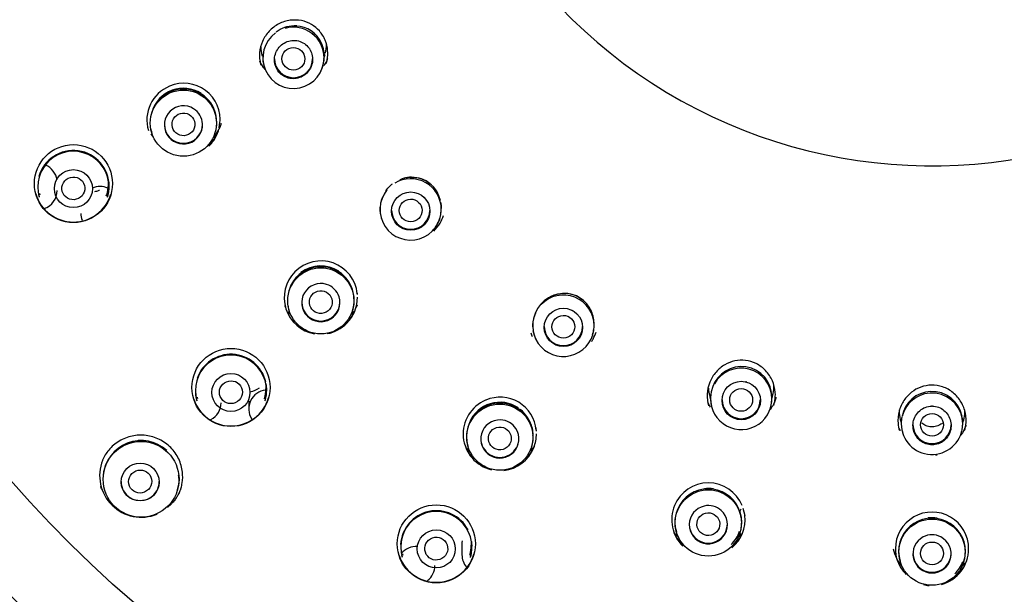
# Model space of a CAD drawing. Units: millimetres. Extents: x -18 to 308, y -18 to 739.
# Drawn here: x 40 to 79, y 642 to 665 of the extents above; entities that cross this region are included whole.
import ezdxf

# ---------------------------------------------------------------- set-up
doc = ezdxf.new("R2010")
doc.units = ezdxf.units.MM
for name, color, linetype in [('$DDT_AUDIT_GENERATED_(2DB)', 7, 'Continuous'), ('$DDT_AUDIT_GENERATED_(8C9)', 7, 'Continuous'), ('$DDT_AUDIT_GENERATED_(BB)', 7, 'Continuous'), ('$DDT_AUDIT_GENERATED_(D8)', 7, 'Continuous'), ('$DDT_AUDIT_GENERATED_(E8)', 7, 'Continuous'), ('Default', 7, 'Continuous')]:
    doc.layers.add(name, color=color, linetype=linetype)

# ---------------------------------------------------------------- blocks, each defined once
blk = doc.blocks.new('SE')
at = {"layer": '$DDT_AUDIT_GENERATED_(2DB)', "color": 7, "linetype": 'Continuous'}
for p, q in [((51.366, 663.338), (51.351, 663.365)), ((51.9, 663.004), (51.948, 663.164)), ((49.551, 662.675), (49.553, 662.666)), ((51.858, 662.691), (51.869, 662.727)), ((45.123, 660.1), (45.129, 660.08)), ((47.626, 660.091), (47.636, 660.127)), ((40.714, 657.696), (40.73, 657.643)), ((43.367, 657.639), (43.383, 657.692)), ((40.697, 657.578), (40.705, 657.551)), ((43.394, 657.554), (43.402, 657.58)), ((55.859, 657.533), (55.837, 657.555)), ((56.517, 656.939), (56.518, 656.947)), ((56.518, 656.947), (56.52, 657.031)), ((54.158, 656.719), (54.161, 656.709)), ((56.468, 656.728), (56.476, 656.754)), ((50.525, 653.116), (50.531, 653.095)), ((53.028, 653.097), (53.039, 653.132)), ((61.712, 653.08), (61.685, 653.096)), ((60.165, 652.147), (60.168, 652.136)), ((62.474, 652.144), (62.481, 652.166)), ((68.527, 650.283), (68.497, 650.291)), ((67.143, 649.894), (67.126, 649.792)), ((46.894, 649.565), (46.902, 649.539)), ((46.912, 649.678), (46.928, 649.626)), ((49.565, 649.621), (49.581, 649.674)), ((49.592, 649.535), (49.6, 649.562)), ((67.087, 649.693), (67.114, 649.604)), ((69.525, 649.624), (69.551, 649.711)), ((67.161, 649.271), (67.165, 649.258)), ((69.471, 649.269), (69.476, 649.287)), ((75.84, 649.332), (75.808, 649.332)), ((74.592, 648.721), (74.609, 648.663)), ((77.037, 648.657), (77.055, 648.72)), ((77.017, 648.514), (77.029, 648.578)), ((74.666, 648.3), (74.67, 648.285)), ((76.968, 648.256), (76.982, 648.33)), ((76.977, 648.284), (76.982, 648.299)), ((57.566, 647.755), (57.573, 647.734)), ((60.071, 647.733), (60.079, 647.76)), ((43.264, 646.07), (43.274, 646.036)), ((46.152, 646.023), (46.159, 646.044)), ((65.768, 644.38), (65.775, 644.358)), ((68.273, 644.365), (68.281, 644.391)), ((57.728, 643.663), (57.727, 643.716)), ((54.97, 643.415), (54.978, 643.388)), ((54.989, 643.526), (55.005, 643.473)), ((57.642, 643.47), (57.658, 643.523)), ((57.668, 643.379), (57.675, 643.406)), ((74.567, 643.237), (74.574, 643.213)), ((77.074, 643.213), (77.081, 643.236))]:
    blk.add_line(p, q, dxfattribs=at)
for centre, radius in [((46.377, 660.46), 1.301), ((42.049, 657.884), 0.748), ((55.319, 657), 0.754), ((51.781, 653.471), 1.302), ((61.325, 652.426), 0.755), ((48.247, 649.867), 0.748), ((68.319, 649.551), 0.756), ((58.823, 648.108), 1.302), ((44.713, 646.452), 1.492), ((44.677, 646.345), 0.745), ((67.023, 644.737), 1.303), ((75.824, 643.587), 1.303), ((56.324, 643.715), 0.748)]:
    blk.add_circle(centre, radius, dxfattribs=at)
for centre, radius, start, end in [((50.707, 663.028), 1.204, 0, 106.0157), ((50.776, 663.152), 1.126, 24.0519, 88.4171), ((50.707, 663.028), 1.204, 125.6202, 0), ((50.721, 663.091), 1.202, 355.4707, 25.5675), ((50.688, 663.023), 1.19, 175.5575, 196.963), ((50.614, 663.105), 1.311, 334.0532, 344.6432), ((50.688, 663.084), 1.234, 344.6867, 355.9045), ((50.694, 663.066), 1.222, 322.8175, 325.7294), ((50.694, 663.066), 1.222, 332.5496, 334.0712), ((46.379, 660.488), 1.31, 0, 167.7895), ((46.379, 660.541), 1.291, 57.4251, 163.2856), ((46.356, 660.536), 1.262, 89.3474, 136.5805), ((46.379, 660.511), 1.3, 79.8729, 96.1194), ((46.412, 660.532), 1.267, 0.752, 91.9085), ((46.379, 660.511), 1.3, 141.2765, 152.2068), ((46.356, 660.536), 1.262, 139.0123, 146.4035), ((46.378, 660.392), 0.751, 57.5959, 2.7539), ((46.389, 660.399), 0.74, 2.2779, 58.0719), ((46.381, 660.92), 1.563, 319, 342.6953), ((46.379, 660.488), 1.31, 343.8409, 0), ((46.379, 660.488), 1.31, 191.3563, 197.1206), ((46.381, 660.92), 1.563, 214.7329, 220.1107), ((42.05, 657.954), 1.399, 0, 196.7079), ((42.05, 657.978), 1.407, 0, 164.3812), ((42.052, 658.033), 1.373, 343.4416, 0), ((42.049, 658.087), 1.387, 343.5154, 0), ((42.049, 658.087), 1.387, 0, 0.8894), ((55.316, 657.066), 1.206, 0, 121.0513), ((55.363, 657.182), 1.149, 11.6083, 90.5339), ((42.05, 657.978), 1.407, 189.7847, 196.6266), ((42.05, 657.954), 1.399, 343.5258, 0), ((42.05, 657.978), 1.407, 343.6245, 0), ((55.316, 657.066), 1.206, 140.6507, 0), ((55.341, 657.069), 1.234, 157.2988, 169.3372), ((55.302, 657.121), 1.228, 359.3837, 10.6535), ((55.341, 657.069), 1.234, 173.5693, 190.6788), ((55.304, 657.106), 1.224, 337.499, 348.7477), ((55.239, 657.132), 1.294, 328.986, 337.553), ((55.278, 657.11), 1.25, 315.7923, 321.2844), ((51.782, 653.499), 1.312, 0, 164.0411), ((51.761, 653.541), 1.271, 89.4643, 136.5601), ((51.782, 653.552), 1.292, 56.924, 127.2608), ((51.782, 653.522), 1.301, 80.4239, 96.3992), ((51.811, 653.54), 1.272, 0.3933, 91.7298), ((51.782, 653.522), 1.301, 141.3744, 152.2368), ((51.761, 653.541), 1.271, 139.1346, 146.7085), ((51.782, 653.402), 0.752, 72.6731, 17.7334), ((51.79, 653.41), 0.742, 17.3431, 73.0634), ((61.352, 652.537), 1.225, 91.0588, 168.8619), ((61.362, 652.611), 1.152, 22.9344, 91.6545), ((51.782, 653.499), 1.312, 343.6096, 0), ((61.323, 652.491), 1.207, 0, 136.0409), ((51.785, 653.932), 1.564, 204.0811, 208.56), ((51.782, 653.499), 1.312, 188.9356, 196.9272), ((51.785, 653.932), 1.564, 214.6843, 219.9539), ((51.785, 653.932), 1.564, 320.2731, 325.8331), ((51.785, 653.932), 1.564, 331.5229, 336.6366), ((61.323, 652.491), 1.207, 155.6187, 0), ((61.506, 652.632), 1.011, 9.2002, 24.9809), ((61.342, 652.5), 1.229, 172.1031, 182.1468), ((62.287, 652.699), 0.237, 354.074, 23.5589), ((61.31, 652.533), 1.225, 352.1797, 3.4269), ((61.342, 652.5), 1.229, 189.0629, 205.6239), ((61.239, 652.541), 1.297, 341.591, 352.2323), ((48.247, 649.938), 1.399, 0, 196.5363), ((48.248, 649.962), 1.407, 13.4962, 161.1889), ((68.333, 649.68), 1.21, 92.4145, 169.8152), ((68.318, 649.616), 1.208, 0, 150.9812), ((68.332, 649.701), 1.189, 8.2587, 92.4102), ((48.249, 650.017), 1.373, 343.3574, 359.8803), ((48.247, 650.071), 1.387, 343.4934, 0), ((48.247, 649.938), 1.399, 343.4802, 0), ((48.248, 649.962), 1.407, 343.525, 0), ((48.247, 650.071), 1.387, 0, 3.2658), ((48.248, 649.962), 1.407, 0, 10.0767), ((75.82, 648.716), 1.192, 92.5918, 170.1917), ((75.827, 648.707), 1.2, 10.2665, 92.9434), ((48.248, 649.962), 1.407, 185.7632, 196.4454), ((68.371, 649.632), 1.263, 176.0167, 186.9093), ((68.318, 649.616), 1.208, 170.5365, 0), ((68.298, 649.644), 1.231, 345.1069, 356.2761), ((68.229, 649.648), 1.3, 356.2894, 6.9103), ((75.824, 648.635), 1.208, 0, 165.8833), ((58.824, 648.136), 1.312, 0, 196.8615), ((58.824, 648.189), 1.293, 55.6766, 157.9702), ((58.8, 648.191), 1.26, 89.4812, 137.0816), ((58.824, 648.159), 1.302, 80.8443, 96.7057), ((58.865, 648.215), 1.238, 60.6441, 92.5154), ((58.824, 648.189), 1.293, 14.0028, 51.4324), ((68.333, 649.627), 1.225, 186.9149, 196.92), ((58.824, 648.159), 1.302, 141.4568, 152.2069), ((58.8, 648.191), 1.26, 139.553, 147.158), ((58.825, 648.039), 0.751, 87.7045, 32.6439), ((58.829, 648.045), 0.745, 32.3654, 87.9831), ((58.865, 648.215), 1.238, 23.6739, 39.2407), ((58.824, 648.159), 1.302, 25.9325, 38.0199), ((75.83, 648.663), 1.217, 168.6516, 179.9944), ((75.77, 648.658), 1.265, 359.9632, 10.8359), ((59.285, 648.259), 0.845, 354.4784, 32.3532), ((75.902, 648.662), 1.289, 179.9297, 190.5606), ((75.824, 648.635), 1.208, 185.4279, 0), ((75.872, 648.661), 1.259, 190.7768, 196.675), ((44.714, 646.475), 1.497, 47.7672, 174.7816), ((44.714, 646.502), 1.481, 78.7725, 94.3586), ((58.824, 648.136), 1.312, 343.2501, 0), ((58.826, 648.569), 1.566, 214.7029, 221.4855), ((58.826, 648.569), 1.566, 319.9746, 325.6492), ((44.714, 646.475), 1.497, 343.3407, 0), ((44.714, 646.502), 1.481, 0, 4.594), ((44.714, 646.502), 1.481, 359.6777, 0), ((44.714, 646.475), 1.497, 0, 6.0184), ((67.024, 644.765), 1.313, 0, 197.0535), ((67.024, 644.787), 1.302, 81.0149, 96.8778), ((67.025, 644.668), 0.751, 102.6744, 47.5172), ((67.026, 644.673), 0.747, 47.3293, 102.8623), ((56.325, 643.811), 1.407, 27.5045, 176.7546), ((56.324, 643.786), 1.4, 0, 196.3999), ((67.609, 644.863), 0.72, 355.2386, 22.7905), ((67.024, 644.818), 1.294, 7.8739, 11.246), ((67.024, 644.787), 1.302, 6.5917, 12.5551), ((75.824, 643.615), 1.313, 0, 196.7808), ((75.824, 643.638), 1.303, 80.9815, 96.9441), ((67.024, 644.765), 1.313, 350.5504, 0), ((67.025, 645.199), 1.566, 214.8286, 221.4451), ((67.024, 644.818), 1.294, 314.188, 341.5042), ((67.025, 645.199), 1.566, 318.9178, 325.7081), ((75.824, 643.518), 0.751, 117.5859, 62.3921), ((75.824, 643.523), 0.747, 62.2387, 117.7393), ((56.326, 643.865), 1.373, 343.3642, 359.8793), ((56.324, 643.919), 1.387, 343.4865, 0), ((56.324, 643.786), 1.4, 343.3343, 0), ((56.324, 643.919), 1.387, 0, 3.2187), ((56.325, 643.811), 1.407, 0.4452, 7.6999), ((75.824, 644.049), 1.567, 192.2622, 220.6909), ((56.325, 643.811), 1.407, 193.6677, 196.3959), ((56.325, 643.811), 1.407, 343.3093, 353.8924), ((75.824, 643.615), 1.313, 343.1965, 0), ((75.823, 643.668), 1.294, 314.1262, 339.8146), ((75.824, 644.049), 1.567, 318.3698, 325.6885)]:
    blk.add_arc(centre, radius, start, end, dxfattribs=at)
for centre, major_axis, ratio in [((50.705, 662.989), (-0.45, -0.004), 0.992465), ((46.379, 660.411), (0.449, 0.032), 0.99179), ((42.048, 657.895), (0.437, 0.118), 0.987095), ((55.314, 657.026), (-0.45, -0.005), 0.992544), ((51.782, 653.422), (0.449, 0.04), 0.992425), ((61.321, 652.451), (-0.45, -0.004), 0.992625), ((48.246, 649.878), (0.418, 0.174), 0.989451), ((68.317, 649.575), (-0.45, -0.002), 0.992685), ((75.824, 648.594), (0.45, 0), 0.992707), ((58.824, 648.059), (0.449, 0.038), 0.993119), ((44.676, 646.365), (0.379, 0.257), 0.979983), ((67.024, 644.688), (0.449, 0.024), 0.993676), ((56.323, 643.726), (0.391, 0.227), 0.992529), ((75.824, 643.538), (0.45, 0), 0.993893)]:
    blk.add_ellipse(centre, major_axis=major_axis, ratio=ratio, dxfattribs=at)
for centre, major_axis, start_param, end_param in [((50.709, 662.991), (0.75, 0), 3.141593, 6.283185), ((46.379, 660.411), (0.75, 0), 3.141593, 6.283185), ((55.318, 657.03), (0.75, 0), 3.141593, 6.283185), ((51.782, 653.422), (0.75, 0), 3.141593, 6.283185), ((61.324, 652.456), (0.75, 0), 3.141593, 6.283185), ((68.318, 649.58), (0.75, 0), 3.141593, 6.283185), ((75.824, 648.599), (0.75, 0), 3.141593, 6.283185), ((58.824, 648.059), (-0.75, 0), 0, 3.141593), ((44.676, 646.365), (-0.75, 0), 0, 3.141593), ((67.024, 644.688), (0.75, 0), 3.141593, 6.283185), ((75.824, 643.538), (0.75, 0), 3.141593, 6.283185)]:
    blk.add_ellipse(centre, major_axis=major_axis, ratio=0.992546, start_param=start_param, end_param=end_param, dxfattribs=at)
for points, knots in [([(50.026, 664.056), (50.23, 664.205), (50.52, 664.306), (50.802, 664.297), (50.839, 664.294)], [0.6483579, 0.6483579, 0.6483579, 0.6483579, 0.7499894, 0.7654058, 0.7654058, 0.7654058, 0.7654058]), ([(50.66, 664.282), (50.694, 664.285), (50.727, 664.286), (50.76, 664.285), (50.771, 664.285), (50.783, 664.285), (50.794, 664.284)], [0.7424473, 0.7424473, 0.7424473, 0.7424473, 0.755936, 0.755936, 0.755936, 0.76050556, 0.76050556, 0.76050556, 0.76050556]), ([(51.474, 664.03), (51.487, 664.02), (51.5, 664.009), (51.513, 663.997), (51.529, 663.984), (51.544, 663.97), (51.558, 663.956)], [0.85967825, 0.85967825, 0.85967825, 0.85967825, 0.86653902, 0.86653902, 0.86653902, 0.87474084, 0.87474084, 0.87474084, 0.87474084]), ([(49.424, 663.467), (49.423, 663.345), (49.44, 663.223), (49.474, 663.106), (49.475, 663.102), (49.476, 663.098), (49.478, 663.093)], [0.54086335, 0.54086335, 0.54086335, 0.54086335, 0.58494675, 0.58494675, 0.58494675, 0.58661518, 0.58661518, 0.58661518, 0.58661518]), ([(51.366, 663.338), (51.406, 663.267), (51.434, 663.187), (51.448, 663.107), (51.462, 663.026), (51.463, 662.942), (51.45, 662.861), (51.438, 662.778), (51.411, 662.697), (51.373, 662.622), (51.333, 662.546), (51.281, 662.476), (51.219, 662.417), (51.156, 662.358), (51.083, 662.309), (51.004, 662.273), (50.925, 662.238), (50.84, 662.216), (50.754, 662.21), (50.669, 662.203), (50.582, 662.212), (50.5, 662.234), (50.42, 662.256), (50.341, 662.293), (50.273, 662.341), (50.204, 662.389), (50.144, 662.449), (50.096, 662.517), (50.048, 662.585), (50.011, 662.662), (49.988, 662.742), (49.965, 662.821), (49.956, 662.906), (49.96, 662.989), (49.965, 663.072), (49.984, 663.156), (50.015, 663.233), (50.047, 663.311), (50.092, 663.385), (50.147, 663.448), (50.203, 663.512), (50.27, 663.568), (50.343, 663.61), (50.417, 663.653), (50.499, 663.683), (50.583, 663.7), (50.667, 663.716), (50.755, 663.717), (50.839, 663.705), (50.923, 663.692), (51.006, 663.664), (51.081, 663.623), (51.154, 663.583), (51.221, 663.528), (51.277, 663.465), (51.304, 663.434), (51.329, 663.4), (51.351, 663.365)], [0, 0, 0, 0, 0.052316, 0.052316, 0.052316, 0.10457, 0.10457, 0.10457, 0.157996, 0.157996, 0.157996, 0.212776, 0.212776, 0.212776, 0.268194, 0.268194, 0.268194, 0.323514, 0.323514, 0.323514, 0.378292, 0.378292, 0.378292, 0.432407, 0.432407, 0.432407, 0.485943, 0.485943, 0.485943, 0.539124, 0.539124, 0.539124, 0.592211, 0.592211, 0.592211, 0.645494, 0.645494, 0.645494, 0.699209, 0.699209, 0.699209, 0.753548, 0.753548, 0.753548, 0.808509, 0.808509, 0.808509, 0.86392, 0.86392, 0.86392, 0.919237, 0.919237, 0.919237, 0.973631, 0.973631, 0.973631, 1, 1, 1, 1]), ([(54.346, 657.8), (54.394, 657.873), (54.474, 657.97), (54.567, 658.053), (54.597, 658.077)], [0.59065113, 0.59065113, 0.59065113, 0.59065113, 0.62598627, 0.64157999, 0.64157999, 0.64157999, 0.64157999]), ([(54.892, 658.242), (54.924, 658.255), (54.956, 658.267), (54.989, 658.277), (55.121, 658.319), (55.263, 658.338), (55.402, 658.332), (55.538, 658.326), (55.675, 658.295), (55.802, 658.242), (55.921, 658.191), (56.034, 658.119), (56.13, 658.031)], [0.6900603, 0.6900603, 0.6900603, 0.6900603, 0.7039175, 0.7039175, 0.7039175, 0.7600029, 0.7600029, 0.7600029, 0.814881, 0.814881, 0.814881, 0.8668615, 0.8668615, 0.8668615, 0.8668615]), ([(55.042, 658.304), (55.139, 658.331), (55.499, 658.381), (55.873, 658.251), (56.08, 658.08)], [0.7105428, 0.7105428, 0.7105428, 0.7105428, 0.7522131, 0.8589921, 0.8589921, 0.8589921, 0.8589921]), ([(43.074, 657.816), (43.06, 657.81), (43.045, 657.804), (43.03, 657.799), (42.979, 657.782), (42.928, 657.768), (42.875, 657.757)], [0.69278253, 0.69278253, 0.69278253, 0.69278253, 0.69917596, 0.69917596, 0.69917596, 0.72046571, 0.72046571, 0.72046571, 0.72046571]), ([(60.818, 653.641), (60.881, 653.672), (60.947, 653.698), (61.013, 653.717), (61.078, 653.736), (61.144, 653.75), (61.212, 653.758)], [0.67816778, 0.67816778, 0.67816778, 0.67816778, 0.70613933, 0.70613933, 0.70613933, 0.73309502, 0.73309502, 0.73309502, 0.73309502]), ([(61.283, 653.775), (61.307, 653.777), (61.486, 653.781), (61.758, 653.722), (61.974, 653.594), (62.048, 653.537)], [0.7384589, 0.7384589, 0.7384589, 0.7384589, 0.7483518, 0.8117057, 0.8495703, 0.8495703, 0.8495703, 0.8495703]), ([(49.354, 650.034), (49.244, 649.966), (49.121, 649.915), (48.996, 649.885), (48.993, 649.885), (48.989, 649.884), (48.986, 649.883)], [0.91329269, 0.91329269, 0.91329269, 0.91329269, 0.96503012, 0.96503012, 0.96503012, 0.96639584, 0.96639584, 0.96639584, 0.96639584]), ([(74.537, 649.184), (74.535, 649.142), (74.535, 649.1), (74.536, 649.058), (74.54, 648.945), (74.559, 648.83), (74.592, 648.72)], [0.52609909, 0.52609909, 0.52609909, 0.52609909, 0.54146735, 0.54146735, 0.54146735, 0.58345258, 0.58345258, 0.58345258, 0.58345258]), ([(75.84, 649.332), (75.921, 649.33), (76.004, 649.314), (76.081, 649.285), (76.158, 649.257), (76.23, 649.215), (76.293, 649.163), (76.358, 649.11), (76.414, 649.045), (76.458, 648.974), (76.503, 648.902), (76.537, 648.82), (76.555, 648.737), (76.574, 648.652), (76.579, 648.563), (76.569, 648.477), (76.558, 648.391), (76.533, 648.306), (76.495, 648.228), (76.457, 648.151), (76.405, 648.08), (76.343, 648.02), (76.283, 647.961), (76.211, 647.912), (76.134, 647.877), (76.057, 647.842), (75.974, 647.82), (75.891, 647.812), (75.808, 647.805), (75.722, 647.811), (75.642, 647.832), (75.561, 647.852), (75.483, 647.887), (75.413, 647.933), (75.344, 647.979), (75.281, 648.037), (75.23, 648.104), (75.179, 648.17), (75.139, 648.247), (75.113, 648.327), (75.086, 648.407), (75.073, 648.494), (75.074, 648.579), (75.075, 648.665), (75.091, 648.751), (75.12, 648.832), (75.15, 648.913), (75.194, 648.991), (75.249, 649.058), (75.304, 649.124), (75.371, 649.182), (75.445, 649.227), (75.518, 649.27), (75.6, 649.302), (75.684, 649.318), (75.724, 649.326), (75.766, 649.331), (75.808, 649.332)], [0, 0, 0, 0, 0.052316, 0.052316, 0.052316, 0.10457, 0.10457, 0.10457, 0.157996, 0.157996, 0.157996, 0.212776, 0.212776, 0.212776, 0.268194, 0.268194, 0.268194, 0.323514, 0.323514, 0.323514, 0.378292, 0.378292, 0.378292, 0.432407, 0.432407, 0.432407, 0.485943, 0.485943, 0.485943, 0.539124, 0.539124, 0.539124, 0.592211, 0.592211, 0.592211, 0.645494, 0.645494, 0.645494, 0.699209, 0.699209, 0.699209, 0.753548, 0.753548, 0.753548, 0.808509, 0.808509, 0.808509, 0.86392, 0.86392, 0.86392, 0.919237, 0.919237, 0.919237, 0.973631, 0.973631, 0.973631, 1, 1, 1, 1]), ([(76.237, 648.666), (76.195, 648.63), (76.149, 648.6), (76.101, 648.576), (76.037, 648.544), (75.966, 648.523), (75.895, 648.515), (75.826, 648.507), (75.755, 648.511), (75.688, 648.526), (75.621, 648.541), (75.555, 648.568), (75.497, 648.603), (75.471, 648.619), (75.447, 648.637), (75.423, 648.656)], [0.3926501, 0.3926501, 0.3926501, 0.3926501, 0.4318556, 0.4318556, 0.4318556, 0.4832239, 0.4832239, 0.4832239, 0.532878, 0.532878, 0.532878, 0.5820685, 0.5820685, 0.5820685, 0.6037535, 0.6037535, 0.6037535, 0.6037535])]:
    blk.add_open_spline(points, degree=3, knots=knots, dxfattribs=at)
for points in [[(51.962, 663.216), (51.99, 663.327), (52.004, 663.442), (52.004, 663.558)], [(62.47, 652.862), (62.48, 652.821), (62.488, 652.78), (62.493, 652.738)], [(62.513, 652.674), (62.517, 652.629), (62.518, 652.584), (62.517, 652.539)], [(67.031, 650.039), (67.035, 649.922), (67.053, 649.805), (67.087, 649.692)], [(69.579, 649.822), (69.601, 649.925), (69.61, 650.032), (69.608, 650.137)], [(69.551, 649.711), (69.562, 649.748), (69.571, 649.785), (69.579, 649.822)], [(77.088, 648.854), (77.108, 648.955), (77.115, 649.06), (77.111, 649.163)], [(77.055, 648.72), (77.069, 648.764), (77.08, 648.809), (77.088, 648.854)]]:
    blk.add_open_spline(points, degree=3, dxfattribs=at)
at = {"layer": '$DDT_AUDIT_GENERATED_(8C9)', "color": 7, "linetype": 'Continuous'}
for p, q in [((48.947, 649.533), (48.947, 649.218)), ((57.331, 643.901), (57.331, 643.486))]:
    blk.add_line(p, q, dxfattribs=at)
for centre, radius, start, end in [((40.664, 657.81), 0.747, 288.4754, 359.9078), ((43.095, 656.907), 0.749, 66.6049, 71.6662), ((43.095, 656.907), 0.749, 179.8918, 200.774), ((49.697, 649.219), 0.748, 96.7258, 211.9678), ((47.116, 649.464), 0.747, 297.4065, 359.9097), ((68.971, 644.931), 0.752, 152.7465, 161.4124), ((55.524, 643.06), 0.747, 85.0398, 141.0979), ((58.223, 643.91), 0.89, 171.8378, 180.4024), ((58.079, 643.487), 0.746, 180.1142, 220.8548), ((55.524, 643.06), 0.747, 307.8149, 359.9176)]:
    blk.add_arc(centre, radius, start, end, dxfattribs=at)
for centre, start_param, end_param in [((40.663, 658.123), 0.138379, 1.172725), ((43.093, 657.224), 1.142261, 1.983575)]:
    blk.add_ellipse(centre, major_axis=(0.75, 0), ratio=0.992546, start_param=start_param, end_param=end_param, dxfattribs=at)
at = {"layer": '$DDT_AUDIT_GENERATED_(BB)', "color": 7, "linetype": 'Continuous'}
blk.add_open_spline([(15.664, 678.929), (15.698, 677.679), (15.762, 675.631), (16.148, 672.359), (16.642, 669.356), (17.26, 666.522), (17.979, 663.883), (18.777, 661.426), (19.73, 658.862), (20.841, 656.226), (22.107, 653.554), (23.375, 651.136), (24.63, 648.954), (25.951, 646.851), (27.322, 644.852), (28.722, 642.983), (30.004, 641.392), (31.163, 640.039), (32.251, 638.828), (33.339, 637.671), (34.481, 636.505), (35.561, 635.444), (36.566, 634.483), (37.477, 633.627), (38.347, 632.82), (39.106, 632.117), (39.697, 631.568), (40.184, 631.115), (40.699, 630.633), (41.364, 630.007), (42.234, 629.177), (43.297, 628.14), (44.49, 626.943), (45.928, 625.447), (47.499, 623.728), (49.136, 621.814), (50.615, 619.958), (51.916, 618.194), (53.023, 616.565), (53.925, 615.121), (54.636, 613.889), (55.181, 612.876), (55.614, 612.018), (55.991, 611.228), (56.357, 610.413), (56.728, 609.532), (57.101, 608.577), (57.471, 607.541), (57.838, 606.408), (58.199, 605.16), (58.552, 603.768), (58.896, 602.192), (59.231, 600.378), (59.515, 598.519), (59.762, 596.619), (59.978, 594.692), (60.188, 592.5), (60.394, 590.002), (60.582, 587.342), (60.753, 584.522), (60.911, 581.55), (61.062, 578.249), (61.207, 574.599), (61.344, 570.58), (61.471, 566.18), (61.588, 561.396), (61.693, 556.236), (61.784, 550.726), (61.862, 544.91), (61.926, 538.856), (61.972, 533.182), (62.005, 527.99), (62.029, 523.378), (62.047, 518.916), (62.058, 515.122), (62.066, 512.015), (62.071, 509.595), (62.074, 507.574), (62.076, 505.94), (62.077, 504.702), (62.078, 503.796), (62.078, 503.361), (62.078, 503.233)], degree=3, knots=[0, 0, 0, 0, 0.018055, 0.035104, 0.051293, 0.066608, 0.081059, 0.094697, 0.107584, 0.124462, 0.140068, 0.154476, 0.167754, 0.17997, 0.193823, 0.206147, 0.216939, 0.22618, 0.234346, 0.242719, 0.25134, 0.260199, 0.266713, 0.273398, 0.280036, 0.285561, 0.289839, 0.292867, 0.296157, 0.30107, 0.307422, 0.315325, 0.324741, 0.334366, 0.34838, 0.361801, 0.374414, 0.386068, 0.396592, 0.405646, 0.413053, 0.419108, 0.423854, 0.428241, 0.432942, 0.43797, 0.44335, 0.449123, 0.455356, 0.462145, 0.469635, 0.478032, 0.487616, 0.498757, 0.507725, 0.517864, 0.52938, 0.542494, 0.557443, 0.57148, 0.587104, 0.604451, 0.623645, 0.644789, 0.667952, 0.693155, 0.720357, 0.749439, 0.780175, 0.812213, 0.845045, 0.869782, 0.894208, 0.917875, 0.940245, 0.95413, 0.966945, 0.978453, 0.986069, 0.992684, 0.998168, 1, 1, 1, 1], dxfattribs=at)
at = {"layer": '$DDT_AUDIT_GENERATED_(D8)', "color": 7, "linetype": 'Continuous'}
for centre, major_axis in [((75.824, 677.701), (51.15, 0)), ((75.824, 677.553), (47.938, 0))]:
    blk.add_ellipse(centre, major_axis=major_axis, ratio=0.992546, dxfattribs=at)
at = {"layer": '$DDT_AUDIT_GENERATED_(E8)', "color": 7, "linetype": 'Continuous'}
for p, q in [((53.212, 653.791), (53.216, 653.717)), ((52.802, 652.589), (52.805, 652.591)), ((58.27, 649.566), (58.265, 649.564)), ((60.246, 648.475), (60.258, 648.35)), ((60.155, 647.691), (60.157, 647.696)), ((43.198, 647.205), (43.195, 647.198)), ((68.388, 645.312), (68.456, 645.027)), ((45.341, 645.084), (45.343, 645.085))]:
    blk.add_line(p, q, dxfattribs=at)
for centre, radius in [((42.051, 658.081), 1.535), ((48.249, 650.064), 1.536), ((56.325, 643.913), 1.536)]:
    blk.add_circle(centre, radius, dxfattribs=at)
for centre, radius, start, end in [((46.375, 660.582), 1.437, 112.2414, 196.7963), ((46.396, 660.603), 1.426, 353.0202, 113.3304), ((47.125, 660.425), 0.672, 346.6754, 0.4773), ((46.375, 660.582), 1.437, 314.1156, 338.122), ((46.382, 660.623), 1.446, 314.3768, 337.6085), ((46.396, 660.603), 1.426, 337.033, 343.5105), ((46.382, 660.623), 1.446, 341.4539, 344.1088), ((42.049, 658.114), 1.544, 196.4888, 343.3971), ((51.791, 653.611), 1.432, 5.5956, 135.7365), ((51.776, 653.592), 1.435, 134.7564, 260.2874), ((51.767, 653.612), 1.456, 315.4709, 359.9707), ((51.785, 653.634), 1.448, 314.252, 344.4451), ((51.776, 653.592), 1.435, 280.4073, 315.6539), ((48.247, 650.097), 1.544, 196.5065, 343.3745), ((58.821, 648.234), 1.441, 112.6662, 256.9357), ((58.834, 648.251), 1.431, 5.2721, 113.2106), ((58.81, 648.244), 1.454, 337.852, 359.9908), ((58.825, 648.271), 1.45, 197.1783, 225.6728), ((58.821, 648.234), 1.441, 276.2872, 337.8412), ((58.825, 648.271), 1.45, 314.2332, 342.0863), ((44.721, 646.601), 1.639, 158.64, 292.2257), ((67.026, 644.875), 1.437, 22.1686, 157.7955), ((67.026, 644.863), 1.442, 157.3391, 226.1208), ((67.026, 644.863), 1.442, 309.956, 6.5491), ((75.824, 643.722), 1.441, 359.7306, 180.1057), ((67.025, 644.9), 1.451, 197.1756, 225.7177), ((67.025, 644.9), 1.451, 314.2199, 342.0899), ((75.824, 643.711), 1.441, 179.6728, 197.0966), ((75.824, 643.711), 1.441, 285.0933, 0.1635), ((56.324, 643.946), 1.544, 196.541, 343.3682), ((75.824, 643.75), 1.451, 197.4459, 225.7733), ((75.824, 643.75), 1.451, 314.2257, 342.5441), ((75.824, 643.711), 1.441, 256.276, 265.4046)]:
    blk.add_arc(centre, radius, start, end, dxfattribs=at)
blk.add_ellipse((75.824, 678.784), major_axis=(-20.155, 0), ratio=0.992546, start_param=0, end_param=3.177861, dxfattribs=at)
for points, knots in [([(52.051, 663.312), (52.04, 663.453), (52.007, 663.594), (51.953, 663.725), (51.898, 663.856), (51.821, 663.979), (51.729, 664.084), (51.638, 664.187), (51.529, 664.275), (51.411, 664.343), (51.29, 664.413), (51.156, 664.463), (51.02, 664.491), (50.876, 664.52), (50.725, 664.524), (50.578, 664.504), (50.424, 664.483), (50.272, 664.435), (50.132, 664.363), (49.99, 664.29), (49.859, 664.191), (49.748, 664.074), (49.64, 663.958), (49.55, 663.822), (49.486, 663.676), (49.424, 663.535), (49.385, 663.38), (49.374, 663.225), (49.362, 663.075), (49.377, 662.92), (49.416, 662.775), (49.419, 662.763), (49.423, 662.752), (49.426, 662.741)], [0, 0, 0, 0, 0.0496205, 0.0496205, 0.0496205, 0.0993172, 0.0993172, 0.0993172, 0.1482206, 0.1482206, 0.1482206, 0.1987259, 0.1987259, 0.1987259, 0.2524205, 0.2524205, 0.2524205, 0.308795, 0.308795, 0.308795, 0.3659825, 0.3659825, 0.3659825, 0.4219704, 0.4219704, 0.4219704, 0.4763648, 0.4763648, 0.4763648, 0.5293018, 0.5293018, 0.5293018, 0.5334703, 0.5334703, 0.5334703, 0.5334703]), ([(51.996, 662.803), (52.011, 662.854), (52.024, 662.906), (52.033, 662.958), (52.054, 663.074), (52.06, 663.194), (52.051, 663.312)], [0.94000978, 0.94000978, 0.94000978, 0.94000978, 0.95875813, 0.95875813, 0.95875813, 1, 1, 1, 1]), ([(49.593, 662.56), (49.568, 662.59), (49.545, 662.62), (49.524, 662.652), (49.47, 662.73), (49.423, 662.815), (49.386, 662.904)], [0.90341006, 0.90341006, 0.90341006, 0.90341006, 0.91590412, 0.91590412, 0.91590412, 0.94713586, 0.94713586, 0.94713586, 0.94713586]), ([(52.047, 662.997), (52.034, 662.961), (52.018, 662.927), (52.002, 662.893), (51.973, 662.833), (51.94, 662.775), (51.903, 662.72)], [0.57192102, 0.57192102, 0.57192102, 0.57192102, 0.58433885, 0.58433885, 0.58433885, 0.60639489, 0.60639489, 0.60639489, 0.60639489]), ([(56.224, 656.213), (56.322, 656.306), (56.407, 656.414), (56.474, 656.531), (56.528, 656.624), (56.572, 656.726), (56.603, 656.83)], [0.85304077, 0.85304077, 0.85304077, 0.85304077, 0.90098808, 0.90098808, 0.90098808, 0.9395536, 0.9395536, 0.9395536, 0.9395536]), ([(62.434, 651.872), (62.455, 651.904), (62.475, 651.937), (62.494, 651.97), (62.541, 652.057), (62.579, 652.149), (62.608, 652.244)], [0.89078445, 0.89078445, 0.89078445, 0.89078445, 0.90435952, 0.90435952, 0.90435952, 0.93934097, 0.93934097, 0.93934097, 0.93934097]), ([(69.657, 649.865), (69.646, 650.024), (69.607, 650.182), (69.543, 650.328), (69.48, 650.474), (69.389, 650.611), (69.279, 650.727), (69.172, 650.839), (69.043, 650.935), (68.904, 651.003), (68.773, 651.067), (68.63, 651.109), (68.486, 651.126), (68.348, 651.142), (68.205, 651.135), (68.07, 651.107), (67.932, 651.078), (67.797, 651.026), (67.675, 650.956), (67.546, 650.881), (67.428, 650.784), (67.33, 650.672), (67.226, 650.554), (67.141, 650.416), (67.081, 650.269), (67.021, 650.12), (66.986, 649.958), (66.979, 649.797), (66.972, 649.643), (66.992, 649.486), (67.036, 649.339)], [0, 0, 0, 0, 0.0563931, 0.0563931, 0.0563931, 0.1129041, 0.1129041, 0.1129041, 0.1674874, 0.1674874, 0.1674874, 0.2183679, 0.2183679, 0.2183679, 0.2672395, 0.2672395, 0.2672395, 0.3172719, 0.3172719, 0.3172719, 0.3704065, 0.3704065, 0.3704065, 0.4265345, 0.4265345, 0.4265345, 0.4836743, 0.4836743, 0.4836743, 0.5378702, 0.5378702, 0.5378702, 0.5378702]), ([(77.106, 648.366), (77.128, 648.437), (77.143, 648.51), (77.153, 648.583), (77.174, 648.737), (77.168, 648.896), (77.138, 649.048), (77.106, 649.204), (77.048, 649.356), (76.967, 649.492), (76.885, 649.63), (76.778, 649.756), (76.653, 649.858), (76.531, 649.957), (76.39, 650.037), (76.24, 650.087), (76.1, 650.135), (75.949, 650.159), (75.8, 650.156), (75.659, 650.154), (75.517, 650.127), (75.385, 650.079), (75.253, 650.032), (75.127, 649.962), (75.017, 649.876), (74.902, 649.786), (74.8, 649.675), (74.719, 649.553), (74.633, 649.424), (74.568, 649.279), (74.529, 649.129), (74.488, 648.973), (74.474, 648.809), (74.488, 648.648), (74.496, 648.553), (74.514, 648.458), (74.541, 648.366)], [0.1836938, 0.1836938, 0.1836938, 0.1836938, 0.2097555, 0.2097555, 0.2097555, 0.26474, 0.26474, 0.26474, 0.3211428, 0.3211428, 0.3211428, 0.3783466, 0.3783466, 0.3783466, 0.4341451, 0.4341451, 0.4341451, 0.4862026, 0.4862026, 0.4862026, 0.535622, 0.535622, 0.535622, 0.5849127, 0.5849127, 0.5849127, 0.6368624, 0.6368624, 0.6368624, 0.6919858, 0.6919858, 0.6919858, 0.7490014, 0.7490014, 0.7490014, 0.7827365, 0.7827365, 0.7827365, 0.7827365]), ([(69.694, 649.668), (69.666, 649.575), (69.629, 649.484), (69.584, 649.398), (69.549, 649.331), (69.507, 649.265), (69.461, 649.203)], [0.56540916, 0.56540916, 0.56540916, 0.56540916, 0.5973371, 0.5973371, 0.5973371, 0.62255004, 0.62255004, 0.62255004, 0.62255004]), ([(69.601, 649.357), (69.62, 649.421), (69.635, 649.487), (69.645, 649.553), (69.66, 649.656), (69.665, 649.761), (69.657, 649.865)], [0.93957233, 0.93957233, 0.93957233, 0.93957233, 0.96323141, 0.96323141, 0.96323141, 1, 1, 1, 1]), ([(77.162, 648.569), (77.112, 648.437), (77.041, 648.311), (76.955, 648.199), (76.951, 648.193), (76.946, 648.187), (76.941, 648.181)], [0.3259959, 0.3259959, 0.3259959, 0.3259959, 0.37214847, 0.37214847, 0.37214847, 0.37464254, 0.37464254, 0.37464254, 0.37464254]), ([(46.283, 646.111), (46.303, 646.178), (46.318, 646.246), (46.329, 646.314), (46.351, 646.451), (46.355, 646.592), (46.34, 646.73), (46.321, 646.91), (46.271, 647.089), (46.193, 647.253), (46.115, 647.417), (46.008, 647.57), (45.879, 647.699), (45.751, 647.829), (45.598, 647.939), (45.434, 648.019), (45.269, 648.1), (45.089, 648.154), (44.907, 648.176), (44.726, 648.199), (44.538, 648.191), (44.36, 648.154), (44.182, 648.116), (44.007, 648.048), (43.852, 647.955), (43.696, 647.861), (43.555, 647.74), (43.44, 647.602), (43.34, 647.483), (43.258, 647.348), (43.198, 647.205), (43.198, 647.205), (43.198, 647.205), (43.198, 647.205)], [0.2276397, 0.2276397, 0.2276397, 0.2276397, 0.2605405, 0.2605405, 0.2605405, 0.3260448, 0.3260448, 0.3260448, 0.4117262, 0.4117262, 0.4117262, 0.4972565, 0.4972565, 0.4972565, 0.5829971, 0.5829971, 0.5829971, 0.668694, 0.668694, 0.668694, 0.7542122, 0.7542122, 0.7542122, 0.8399772, 0.8399772, 0.8399772, 0.9260415, 0.9260415, 0.9260415, 0.9999906, 0.9999906, 0.9999906, 1, 1, 1, 1]), ([(43.17, 646.056), (43.166, 646.065), (43.163, 646.073), (43.151, 646.105), (43.143, 646.13), (43.134, 646.157), (43.133, 646.161), (43.132, 646.164)], [0.44249268, 0.44249268, 0.44249268, 0.44249268, 0.4453125, 0.4453125, 0.453125, 0.453125, 0.45419235, 0.45419235, 0.45419235, 0.45419235]), ([(46.295, 646.15), (46.294, 646.146), (46.292, 646.142), (46.283, 646.112), (46.275, 646.086), (46.261, 646.048), (46.256, 646.035), (46.246, 646.01), (46.24, 645.996), (46.23, 645.973), (46.226, 645.963), (46.216, 645.941), (46.211, 645.93), (46.196, 645.897), (46.185, 645.875), (46.149, 645.809), (46.123, 645.765), (46.064, 645.677), (46.032, 645.633), (45.978, 645.568), (45.959, 645.546), (45.93, 645.514), (45.92, 645.504), (45.905, 645.488), (45.9, 645.483), (45.889, 645.472), (45.883, 645.466), (45.874, 645.457), (45.871, 645.454), (45.863, 645.447), (45.859, 645.443), (45.847, 645.432), (45.839, 645.424), (45.812, 645.4), (45.793, 645.384), (45.766, 645.362), (45.76, 645.357), (45.754, 645.352)], [0.04568548, 0.04568548, 0.04568548, 0.04568548, 0.046875, 0.046875, 0.0546875, 0.0546875, 0.05859375, 0.05859375, 0.0625, 0.0625, 0.06640625, 0.06640625, 0.0703125, 0.0703125, 0.078125, 0.078125, 0.09375, 0.09375, 0.109375, 0.109375, 0.1171875, 0.1171875, 0.12109375, 0.12109375, 0.12304688, 0.12304688, 0.125, 0.125, 0.12695312, 0.12695312, 0.12890625, 0.12890625, 0.1328125, 0.1328125, 0.140625, 0.140625, 0.14296263, 0.14296263, 0.14296263, 0.14296263])]:
    blk.add_open_spline(points, degree=3, knots=knots, dxfattribs=at)
for points in [[(60.042, 652.209), (60.056, 652.16), (60.074, 652.111), (60.095, 652.064)], [(67.11, 649.284), (67.068, 649.35), (67.032, 649.419), (67.001, 649.49)], [(74.579, 648.371), (74.566, 648.393), (74.555, 648.415), (74.543, 648.437)], [(75.969, 647.407), (75.987, 647.409), (76.004, 647.411), (76.022, 647.414)], [(43.713, 645.338), (43.662, 645.377), (43.613, 645.418), (43.568, 645.462)]]:
    blk.add_open_spline(points, degree=3, dxfattribs=at)

msp = doc.modelspace()

# ---------------------------------------------------------------- block references
at = {"layer": 'Default'}
msp.add_blockref('SE', (0, 0), dxfattribs=at)

doc.saveas('drawing.dxf')
